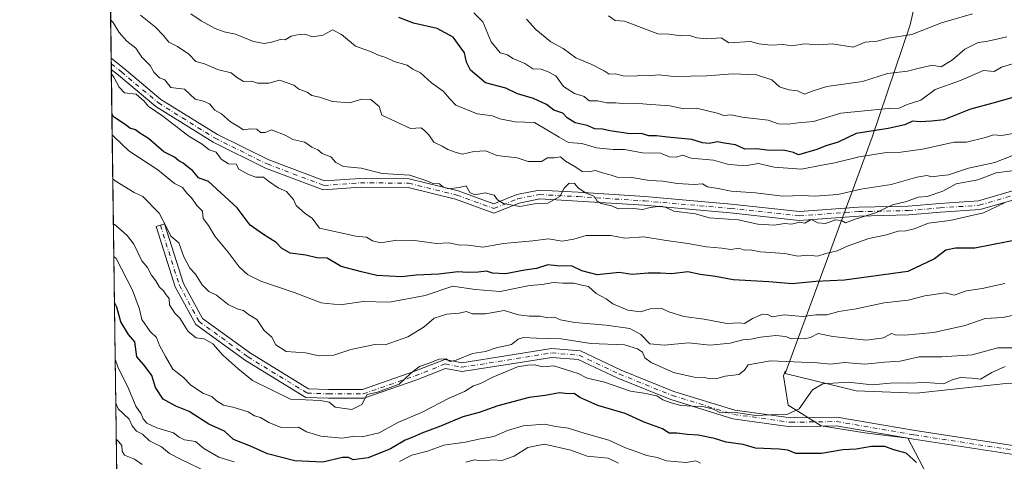
# Model space of a CAD drawing. Units: metres. Extents: x 593772 to 597219, y 4731382 to 4733742.
# Drawn here: x 593773 to 594064, y 4731577 to 4731707 of the extents above; entities that cross this region are included whole.
import ezdxf

# ---------------------------------------------------------------- set-up
doc = ezdxf.new("R2010")
doc.units = ezdxf.units.M
doc.header["$MEASUREMENT"] = 0
doc.linetypes.add('DGN Style 4', pattern=[2.6384748266838614, 1.318413404963828, -0.6592067024819142, 0.001648016756204785, -0.6592067024819142])
for name, color, linetype, lineweight in [('Arbolado forestal CxS', 92, 'Continuous', 0), ('Camino Cxs', 7, 'Continuous', 0), ('Camino eje', 30, 'DGN Style 4', 13), ('Comarca CxS', 21, 'Continuous', 0), ('Comunidad Autónoma CxS', 142, 'Continuous', 0), ('Curva de nivel maestra', 30, 'Continuous', 30), ('Curva de nivel normal', 30, 'Continuous', 0), ('Matorral CxS', 135, 'Continuous', 0), ('Municipio CxS', 4, 'Continuous', 0), ('Provincia CxS', 1, 'Continuous', 0)]:
    doc.layers.add(name, color=color, linetype=linetype, lineweight=lineweight)

# ---------------------------------------------------------------- blocks, each defined once
blk = doc.blocks.new('*U6')
at = {"layer": 'Matorral CxS', "color": 135, "linetype": 'Continuous', "lineweight": 0}
blk.add_polyline3d([(594214.7155999999, 4731387.3215, 466.8046999999933), (594034.6601, 4731384.831599999, 517.8852999999945), (594040.6699000001, 4731396.6195, 516.9048999999941), (594047.8443, 4731423.880100001, 514.4103999999934), (594046.4099000003, 4731448.271299999, 513.2353000000003), (594046.4105000002, 4731474.097100001, 510.9012999999978), (594034.9331, 4731511.401500001, 506.2937999999995), (594037.8032999998, 4731538.661900001, 504.1138999999966), (594043.4886999996, 4731568.2785, 501.1665999999968), (594035.5900999998, 4731583.418099999, 498.5555000000023), (594022.8438999997, 4731584.955499999, 498.3944000000047), (594009.9517000001, 4731587.040899999, 496.7841000000044), (594000.1410999997, 4731593.2097, 494.6904000000068), (593998.8230999997, 4731601.8793, 491.7167999999947), (593999.3295, 4731603.255700001, 490.6650999999983), (593999.3295, 4731602.597300001, 491.2747999999993), (594020.2796999998, 4731597.4867, 495.4198999999935), (594038.1897, 4731596.770500001, 496.3343000000023), (594064.6980999997, 4731599.6361, 495.6334999999963)], dxfattribs=at)

msp = doc.modelspace()

# ---------------------------------------------------------------- linework, layer by layer
at = {"layer": 'Arbolado forestal CxS', "color": 92, "linetype": 'Continuous', "lineweight": 0, "extrusion": (-0.003908799550809036, 0.2883295091038902, 0.9575232715010019), "elevation": 1362415.277667258, "flags": 128}
msp.add_lwpolyline([(-657885.3773928586, -4522450.31528814), (-657885.3773928585, -4522547.097389773)], dxfattribs=at)
at = {"layer": 'Arbolado forestal CxS', "color": 92, "linetype": 'Continuous', "lineweight": 0, "extrusion": (-0.003578371897664743, 0.2637132279573833, 0.9645944892310236), "elevation": 1246138.039765928, "flags": 128}
msp.add_lwpolyline([(-657944.2583137621, -4555851.090248585), (-657944.2583137621, -4555852.801798865)], dxfattribs=at)
at = {"layer": 'Arbolado forestal CxS', "color": 92, "linetype": 'Continuous', "lineweight": 0, "extrusion": (-0.003579368126881944, 0.2634856494829237, 0.9646566750094949), "elevation": 1245060.645589735, "flags": 128}
msp.add_lwpolyline([(-658017.4589397477, -4556133.34356231), (-658017.4589397475, -4556135.075944641)], dxfattribs=at)
at = {"layer": 'Arbolado forestal CxS', "color": 92, "linetype": 'Continuous', "lineweight": 0, "extrusion": (-0.005622217239138241, 0.4147268436497744, 0.9099285883131772), "elevation": 1959448.759425414, "flags": 128}
msp.add_lwpolyline([(-657884.0756735035, -4297432.201420023), (-657884.0756735035, -4297588.060057357)], dxfattribs=at)
at = {"layer": 'Arbolado forestal CxS', "color": 92, "linetype": 'Continuous', "lineweight": 0}
for points in [[(593802.7717000004, 4731461.9191, 581.6883999999991), (593798.3421, 4731788.6831, 440.7289000000019)], [(594255.2023, 4731731.1347, 438.4045000000042), (594245.8497000001, 4731697.8759, 455.3589999999967), (594233.0828999998, 4731674.0571, 471.6947999999975), (594220.8404999999, 4731654.6975, 485.6554999999935), (594207.8843, 4731638.4945, 486.6634999999952), (594191.7972999997, 4731620.307499999, 488.209400000007), (594174.8051000005, 4731612.8937, 488.7688000000053), (594161.5499, 4731608.749100001, 490.6330000000017), (594149.5647, 4731604.6371, 492.1876000000047), (594135.7209000001, 4731598.5723, 496.1309999999939), (594126.5525000002, 4731590.885500001, 497.1974999999948), (594112.9537000004, 4731588.4123, 497.1836000000039), (594105.9726999998, 4731589.3277, 497.4116999999969), (594106.2503000004, 4731589.6053, 497.4309000000067), (594086.9073000001, 4731600.352299999, 496.0856000000058), (594064.6980999997, 4731599.6361, 495.6334999999963), (594038.1897, 4731596.770500001, 496.3343000000023), (594020.2796999998, 4731597.4867, 495.4198999999935), (593999.3295, 4731602.597300001, 491.2747999999993), (594025.1025, 4731672.626499999, 450.9425000000047), (594036.3623000003, 4731705.933700001, 432.0405000000028), (594038.7143000001, 4731716.524499999, 424.2333999999974)], [(594038.7143000001, 4731716.524499999, 424.2333999999974), (594036.3623000003, 4731705.933700001, 432.0405000000028), (594025.1025, 4731672.626499999, 450.9425000000047), (593999.3295, 4731602.597300001, 491.2747999999993), (593999.3295, 4731603.255700001, 490.6650999999983), (593998.8230999997, 4731601.8793, 491.7167999999947), (594000.1410999997, 4731593.2097, 494.6904000000068), (594009.9517000001, 4731587.040899999, 496.7841000000044), (594022.8438999997, 4731584.955499999, 498.3944000000047), (594035.5900999998, 4731583.418099999, 498.5555000000023), (594043.4886999996, 4731568.2785, 501.1665999999968)], [(594038.7143000001, 4731716.524499999, 424.2333999999974), (594036.3623000003, 4731705.933700001, 432.0405000000028), (594025.1025, 4731672.626499999, 450.9425000000047), (593999.3295, 4731602.597300001, 491.2747999999993)], [(594038.7143000001, 4731716.524499999, 424.2333999999974), (594036.3623000003, 4731705.933700001, 432.0405000000028), (594025.1025, 4731672.626499999, 450.9425000000047), (593999.3295, 4731602.597300001, 491.2747999999993)], [(593999.3295, 4731602.597300001, 491.2747999999993), (594020.2796999998, 4731597.4867, 495.4198999999935), (594038.1897, 4731596.770500001, 496.3343000000023), (594064.6980999997, 4731599.6361, 495.6334999999963), (594086.9073000001, 4731600.352299999, 496.0856000000058), (594106.2503000004, 4731589.6053, 497.4309000000067), (594105.9726999998, 4731589.3277, 497.4116999999969), (594112.9537000004, 4731588.4123, 497.1836000000039), (594126.5525000002, 4731590.885500001, 497.1974999999948), (594135.7209000001, 4731598.5723, 496.1309999999939), (594149.5647, 4731604.6371, 492.1876000000047), (594161.5499, 4731608.749100001, 490.6330000000017), (594174.8051000005, 4731612.8937, 488.7688000000053), (594191.7972999997, 4731620.307499999, 488.209400000007), (594207.8843, 4731638.4945, 486.6634999999952), (594220.8404999999, 4731654.6975, 485.6554999999935)], [(593999.3295, 4731602.597300001, 491.2747999999993), (593999.3295, 4731603.255700001, 490.6650999999983), (593998.8230999997, 4731601.8793, 491.7167999999947), (594000.1410999997, 4731593.2097, 494.6904000000068), (594009.9517000001, 4731587.040899999, 496.7841000000044), (594022.8438999997, 4731584.955499999, 498.3944000000047), (594035.5900999998, 4731583.418099999, 498.5555000000023), (594043.4886999996, 4731568.2785, 501.1665999999968), (594037.8032999998, 4731538.661900001, 504.1138999999966), (594034.9331, 4731511.401500001, 506.2937999999995), (594046.4105000002, 4731474.097100001, 510.9012999999978), (594046.4099000003, 4731448.271299999, 513.2353000000003), (594047.8443, 4731423.880100001, 514.4103999999934), (594040.6699000001, 4731396.6195, 516.9048999999941), (594034.6601999998, 4731384.831700001, 517.8852999999945)]]:
    msp.add_polyline3d(points, dxfattribs=at)
at = {"layer": 'Camino Cxs', "color": 7, "linetype": 'Continuous', "lineweight": 0, "extrusion": (-0.006387037770041239, 0.4714769359829417, 0.8818552628320939), "elevation": 2227512.529889907, "flags": 128}
msp.add_lwpolyline([(-657838.9195199737, -4164966.977608006), (-657838.9195199737, -4164970.744784925)], dxfattribs=at)
at = {"layer": 'Camino Cxs', "color": 7, "linetype": 'Continuous', "lineweight": 0}
for points in [[(594068.4445000002, 4731654.510500001, 472.6481000000058), (594057.0292999997, 4731651.1809, 473.0206999999937), (594045.3107000003, 4731650.378500001, 469.957899999994), (594035.9139, 4731649.5821, 468.6794999999984), (594021.1419000002, 4731649.2643, 468.2152999999962), (594003.4358999999, 4731647.988299999, 467.470100000006), (593983.0129000006, 4731650.221899999, 467.1502000000037), (593957.4829000002, 4731652.4419, 465.219299999997), (593937.8183000004, 4731653.710700001, 467.5584999999992), (593926.5588999996, 4731654.336100001, 466.2418000000035), (593920.4880999997, 4731653.122099999, 465.3702000000048), (593912.9952999996, 4731650.1249, 466.4712), (593901.6416999997, 4731654.238500001, 465.7820000000065), (593887.5673000002, 4731657.678900001, 466.2378999999929), (593873.4839000005, 4731657.835300001, 467.0179999999964), (593862.4577000003, 4731657.024700001, 467.7759999999981), (593845.3019000003, 4731663.498500001, 469.417300000001), (593829.7889, 4731671.175100001, 469.9738000000071), (593812.8289000001, 4731681.7349, 470.6800999999978), (593801.8208999997, 4731690.988100001, 474.0504999999976), (593799.6432999996, 4731692.6987, 477.6010999999999), (593799.5982999997, 4731696.020500001, 475.8248000000021), (593803.4609000003, 4731693.006100001, 472.756899999993), (593814.3602999998, 4731683.8443, 471.7792000000045), (593831.0554999998, 4731673.449300001, 470.7188000000024), (593846.3399, 4731665.885700001, 468.7057000000059), (593862.8391000004, 4731659.659700001, 466.948000000004), (593873.4029000001, 4731660.4363, 466.1956000000064), (593887.8947000002, 4731660.2755, 465.693299999999), (593902.3954999996, 4731656.730900001, 465.235799999995), (593912.9495000001, 4731652.9069, 465.7225999999937), (593919.7440999999, 4731655.624700001, 464.7924000000058), (593926.3731000006, 4731656.9505, 466.3055000000023), (593937.9741000002, 4731656.306100001, 468.0865999999951), (593957.6793000001, 4731655.034700001, 463.9235999999946), (593983.2669000002, 4731652.809699999, 464.7069000000047), (594003.4841, 4731650.5985, 466.2504000000045), (594021.0204999996, 4731651.862299999, 467.1772999999957), (594035.7761000004, 4731652.1797, 467.428899999999), (594045.1120999996, 4731652.970899999, 468.7180999999982), (594056.5711000003, 4731653.755700001, 471.2932000000001), (594068.0159, 4731657.093900001, 472.1826000000001)], [(593799.5982999997, 4731696.020500001, 475.8248000000021), (593803.4609000003, 4731693.006100001, 472.756899999993), (593814.3602999998, 4731683.8443, 471.7792000000045), (593831.0554999998, 4731673.449300001, 470.7188000000024), (593846.3399, 4731665.885700001, 468.7057000000059)], [(594068.4445000002, 4731654.510500001, 472.6481000000058), (594057.0292999997, 4731651.1809, 473.0206999999937), (594045.3107000003, 4731650.378500001, 469.957899999994), (594035.9139, 4731649.5821, 468.6794999999984), (594021.1419000002, 4731649.2643, 468.2152999999962), (594003.4358999999, 4731647.988299999, 467.470100000006), (593983.0129000006, 4731650.221899999, 467.1502000000037), (593957.4829000002, 4731652.4419, 465.219299999997), (593937.8183000004, 4731653.710700001, 467.5584999999992), (593926.5588999996, 4731654.336100001, 466.2418000000035), (593920.4880999997, 4731653.122099999, 465.3702000000048), (593912.9952999996, 4731650.1249, 466.4712), (593901.6416999997, 4731654.238500001, 465.7820000000065), (593887.5673000002, 4731657.678900001, 466.2378999999929), (593873.4839000005, 4731657.835300001, 467.0179999999964), (593862.4577000003, 4731657.024700001, 467.7759999999981), (593845.3019000003, 4731663.498500001, 469.417300000001), (593829.7889, 4731671.175100001, 469.9738000000071), (593812.8289000001, 4731681.7349, 470.6800999999978), (593801.8208999997, 4731690.988100001, 474.0504999999976), (593799.6432999996, 4731692.6987, 477.6010999999999)], [(593846.3399, 4731665.885700001, 468.7057000000059), (593862.8391000004, 4731659.659700001, 466.948000000004), (593873.4029000001, 4731660.4363, 466.1956000000064), (593887.8947000002, 4731660.2755, 465.693299999999), (593902.3954999996, 4731656.730900001, 465.235799999995), (593912.9495000001, 4731652.9069, 465.7225999999937), (593919.7440999999, 4731655.624700001, 464.7924000000058), (593926.3731000006, 4731656.9505, 466.3055000000023), (593937.9741000002, 4731656.306100001, 468.0865999999951), (593957.6793000001, 4731655.034700001, 463.9235999999946), (593983.2669000002, 4731652.809699999, 464.7069000000047), (594003.4841, 4731650.5985, 466.2504000000045), (594021.0204999996, 4731651.862299999, 467.1772999999957), (594035.7761000004, 4731652.1797, 467.428899999999), (594045.1120999996, 4731652.970899999, 468.7180999999982), (594056.5711000003, 4731653.755700001, 471.2932000000001), (594068.0159, 4731657.093900001, 472.1826000000001)], [(594070.8009000003, 4731577.9583, 498.5607000000019), (594037.4153000005, 4731583.094500001, 499.0866999999998), (594014.3863000004, 4731587.048900001, 497.9183000000049), (594000.8517000005, 4731586.8157, 497.2397999999957), (593983.8201000001, 4731589.181100001, 496.4345999999932), (593965.4375, 4731594.837300001, 495.4305000000023), (593949.6933000004, 4731601.1821, 494.4510000000009), (593937.9506999999, 4731606.707900001, 494.1016999999993), (593930.1624999996, 4731607.375499999, 493.3705000000046), (593914.4221000001, 4731604.829299999, 494.6082000000025), (593903.4451000001, 4731603.158700001, 493.4434000000037), (593898.6882999997, 4731604.064900001, 493.4217999999965), (593890.1327000001, 4731600.687700001, 492.5555000000023), (593874.4747000001, 4731595.231100001, 492.3883999999962), (593863.9469, 4731595.231100001, 494.0864000000002), (593857.2717000004, 4731595.4783, 495.1080999999977), (593839.4089000003, 4731606.4341, 491.796199999997), (593824.6392999999, 4731617.153899999, 491.772100000002), (593818.5960999997, 4731628.273499999, 491.3353999999963), (593812.9490999999, 4731646.1555, 487.5534000000043), (593815.4285000004, 4731646.9385, 488.3631000000024), (593821.0000999998, 4731629.295100001, 488.709600000002), (593826.6426999997, 4731618.912500001, 491.1404000000039), (593840.8542999999, 4731608.5977, 491.1607999999979), (593858.0494999997, 4731598.051300001, 494.5194999999949), (593863.9951, 4731597.8311, 494.1741999999941), (593874.0345000001, 4731597.8311, 492.9717999999993), (593889.2518999996, 4731603.1351, 491.5044000000053), (593898.4345000006, 4731606.7599, 492.5976999999984), (593903.4940999999, 4731605.7961, 493.9303000000073), (593914.0188999996, 4731607.3979, 493.0660000000062), (593930.0645000003, 4731609.9935, 492.498900000006), (593938.6365, 4731609.2587, 493.3260000000009), (593950.7335000001, 4731603.566099999, 493.5586000000039), (593966.3073000005, 4731597.289899999, 493.9593000000023), (593984.3849, 4731591.727700001, 495.5607000000019), (594001.0091000004, 4731589.4187, 496.3309000000008), (594014.5856999997, 4731589.6527, 497.4851999999955), (594037.8331000004, 4731585.660900001, 498.7387000000017), (594071.2911, 4731580.513499999, 498.3601000000053)], [(594070.8009000003, 4731577.9583, 498.5607000000019), (594037.4153000005, 4731583.094500001, 499.0866999999998), (594014.3863000004, 4731587.048900001, 497.9183000000049), (594000.8517000005, 4731586.8157, 497.2397999999957), (593983.8201000001, 4731589.181100001, 496.4345999999932), (593965.4375, 4731594.837300001, 495.4305000000023), (593949.6933000004, 4731601.1821, 494.4510000000009), (593937.9506999999, 4731606.707900001, 494.1016999999993), (593930.1624999996, 4731607.375499999, 493.3705000000046), (593914.4221000001, 4731604.829299999, 494.6082000000025), (593903.4451000001, 4731603.158700001, 493.4434000000037), (593898.6882999997, 4731604.064900001, 493.4217999999965), (593890.1327000001, 4731600.687700001, 492.5555000000023), (593874.4747000001, 4731595.231100001, 492.3883999999962), (593863.9469, 4731595.231100001, 494.0864000000002), (593857.2717000004, 4731595.4783, 495.1080999999977), (593839.4089000003, 4731606.4341, 491.796199999997), (593824.6392999999, 4731617.153899999, 491.772100000002), (593818.5960999997, 4731628.273499999, 491.3353999999963), (593812.9490999999, 4731646.1555, 487.5534000000043), (593815.4285000004, 4731646.9385, 488.3631000000024), (593821.0000999998, 4731629.295100001, 488.709600000002), (593826.6426999997, 4731618.912500001, 491.1404000000039), (593840.8542999999, 4731608.5977, 491.1607999999979), (593858.0494999997, 4731598.051300001, 494.5194999999949), (593863.9951, 4731597.8311, 494.1741999999941), (593874.0345000001, 4731597.8311, 492.9717999999993), (593889.2518999996, 4731603.1351, 491.5044000000053), (593898.4345000006, 4731606.7599, 492.5976999999984), (593903.4940999999, 4731605.7961, 493.9303000000073), (593914.0188999996, 4731607.3979, 493.0660000000062), (593930.0645000003, 4731609.9935, 492.498900000006), (593938.6365, 4731609.2587, 493.3260000000009), (593950.7335000001, 4731603.566099999, 493.5586000000039), (593966.3073000005, 4731597.289899999, 493.9593000000023), (593984.3849, 4731591.727700001, 495.5607000000019), (594001.0091000004, 4731589.4187, 496.3309000000008), (594014.5856999997, 4731589.6527, 497.4851999999955), (594037.8331000004, 4731585.660900001, 498.7387000000017), (594071.2911, 4731580.513499999, 498.3601000000053)]]:
    msp.add_polyline3d(points, dxfattribs=at)
at = {"layer": 'Camino eje', "color": 30, "linetype": 'DGN Style 4', "lineweight": 13}
for points in [[(593799.6206999999, 4731694.369700001, 476.718399999998), (593802.6409, 4731691.997099999, 472.7969000000012), (593813.5947000004, 4731682.7897, 470.8414000000049), (593830.4221000001, 4731672.312100001, 469.9318999999959), (593845.8208999997, 4731664.692100001, 469.0040000000009), (593862.6485000001, 4731658.3421, 467.3178999999946), (593873.4435000002, 4731659.1359, 466.6067000000039), (593887.7311000006, 4731658.9771, 465.9615999999951), (593902.0185000002, 4731655.4847, 465.5084000000061), (593912.9722999996, 4731651.515900001, 466.1206999999995), (593920.1161000002, 4731654.373299999, 465.0871000000043), (593926.4660999998, 4731655.643300001, 466.2804999999935), (593937.8960999995, 4731655.008300001, 467.8335999999982), (593957.5811000001, 4731653.738299999, 464.5656000000017), (593983.1398999998, 4731651.515900001, 465.7358999999997), (594003.4600999998, 4731649.293299999, 466.8610999999946), (594021.0812999997, 4731650.563300001, 467.7007000000012), (594035.8450999996, 4731650.880899999, 468.0528999999952), (594045.2112999996, 4731651.674699999, 469.1389999999956), (594056.8000999996, 4731652.4683, 471.7130000000034), (594068.2301000003, 4731655.802100001, 472.423299999995)], [(593814.1889000004, 4731646.546900001, 487.936600000001), (593819.7981000004, 4731628.784299999, 489.9746000000014), (593825.6410999997, 4731618.033100001, 491.213699999993), (593840.1316999998, 4731607.515900001, 491.422900000005), (593857.6605000002, 4731596.764699999, 495.0696000000025), (593863.9710999997, 4731596.531099999, 494.3065000000061), (593874.2547000004, 4731596.531099999, 492.5700999999972), (593889.6801000005, 4731601.906500001, 491.6229000000022), (593898.5614999998, 4731605.4123, 493.0302999999985), (593903.4694999997, 4731604.477499999, 493.6869000000006), (593914.2204999998, 4731606.113500001, 493.8242999999929), (593930.1135, 4731608.6845, 492.9070999999968), (593938.2937000003, 4731607.983300001, 493.7532000000065), (593950.2133, 4731602.374100001, 493.6530000000057), (593965.8724999996, 4731596.0637, 494.6877999999998), (593984.1025, 4731590.454299999, 495.9921999999933), (594000.9303000001, 4731588.1171, 496.7041000000027), (594014.4861000003, 4731588.3509, 497.6350999999996), (594037.6243000003, 4731584.377699999, 498.9103999999934), (594071.0460999999, 4731579.235900001, 498.4581999999937), (594082.0100999996, 4731576.710100001, 497.6741999999941)]]:
    msp.add_polyline3d(points, dxfattribs=at)
at = {"layer": 'Comarca CxS', "color": 21, "linetype": 'Continuous', "lineweight": 0, "flags": 128}
msp.add_lwpolyline([(597214.9500007347, 4731428.809982655), (594714.220738629, 4731394.228837244), (593803.8600007105, 4731381.639982653), (593772.500000711, 4733694.979982629)], dxfattribs=at)
at = {"layer": 'Comunidad Autónoma CxS', "color": 142, "linetype": 'Continuous', "lineweight": 0, "flags": 128}
msp.add_lwpolyline([(594714.220738629, 4731394.228837244), (593803.8600007105, 4731381.639982653), (593772.500000711, 4733694.979982629), (594244.7659300249, 4733701.514263745), (597171.0767455754, 4733742.002760398), (597182.4400007362, 4733742.15998263), (597182.6777956164, 4733725.238949474), (597193.8663513346, 4732929.082524624), (597214.9500007347, 4731428.809982655)], close=True, dxfattribs=at)
at = {"layer": 'Curva de nivel maestra', "color": 30, "linetype": 'Continuous', "lineweight": 30, "flags": 128}
for points, elevation in [([(594068.8799999999, 4731684.9801), (594060.8499999996, 4731682.6801), (594054.2100000001, 4731680.9001), (594046.3300000001, 4731677.770099999), (594042.6500000004, 4731677.380100001), (594039.2599999999, 4731677.170100001), (594036.9800000006, 4731677.390100001), (594034.7000000002, 4731676.290100001), (594029.79, 4731675.190099999), (594020.3600000005, 4731673.770099999), (594015, 4731671.200099999), (594011.3300000001, 4731670.0601), (594008.6699999999, 4731669.0001), (594003.2100000001, 4731667.360099999), (594001.7400000002, 4731668.0601), (593998.7800000003, 4731668.780099999), (593994.5999999996, 4731668.6801), (593990.9000000004, 4731669.140100001), (593987.3300000001, 4731669.0701), (593984.6100000005, 4731670.350099999), (593981.2000000002, 4731670.8201), (593979.25, 4731671.2501), (593976.8099999996, 4731670.8101), (593974.8200000003, 4731671.0101), (593971.6399999997, 4731671.970100001), (593964.3799999999, 4731672.620100001), (593961.1200000001, 4731673.050100001), (593958.8499999996, 4731673.040100001), (593956.6200000001, 4731673.7601), (593953.3300000001, 4731673.640100001), (593947.3799999999, 4731674.4801), (593945.1699999999, 4731675.0601), (593942.8899999997, 4731675.100099999), (593940.5800000001, 4731676.100099999), (593937.0599999996, 4731676.940099999), (593934.7000000002, 4731678.360099999), (593933.4000000004, 4731679.7401), (593930.79, 4731680.690099999), (593928.5800000001, 4731682.360099999), (593924.7300000006, 4731684.0601), (593919.9800000006, 4731685.5001), (593916.4800000006, 4731687.140100001), (593910.5199999996, 4731688.800100001), (593906.0199999996, 4731692.4801), (593904.9000000004, 4731694.840100001), (593904.3099999996, 4731697.670100001), (593900.8899999997, 4731702.3301), (593896.1399999997, 4731704.8301), (593889.1699999999, 4731706.4001), (593884.8300000001, 4731708.090100001)], 450), ([(594070.5599999996, 4731642.690099999), (594055.5, 4731639.710100001), (594049.7100000001, 4731639.700099999), (594046.9000000004, 4731639.1601), (594043.4800000006, 4731636.610099999), (594035.6600000003, 4731632.870100001), (594016.8499999996, 4731630.210100001), (594008.4000000004, 4731629.8301), (594001.3300000001, 4731629.130100001), (593994.4500000002, 4731629.7401), (593983.9000000004, 4731630.3201), (593978.6399999997, 4731631.3301), (593974.1500000004, 4731631.940099999), (593970.4500000002, 4731632.7401), (593965.5800000001, 4731632.100099999), (593962.3300000001, 4731632.360099999), (593958.6600000003, 4731632.340100001), (593954, 4731631.9301), (593950.0800000001, 4731632.5001), (593943.6100000005, 4731631.840100001), (593939.0700000003, 4731633.0101), (593936.1600000003, 4731634.420100001), (593931.6900000004, 4731634.5101), (593928.9600000001, 4731634.8301), (593925.6600000003, 4731633.7401), (593922.2000000002, 4731633.220100001), (593916.4100000003, 4731632.1601), (593912.5999999996, 4731632.300100001), (593910.7800000003, 4731632.940099999), (593908.3099999996, 4731632.590100001), (593905.2400000002, 4731632.520099999), (593902.3300000001, 4731632.7301), (593896.6699999999, 4731632.030099999), (593889.9900000002, 4731631.7601), (593885.6299999999, 4731631.220100001), (593878.2800000003, 4731631.640100001), (593873.8099999996, 4731632.710100001), (593867.7000000002, 4731634.300100001), (593863.5800000001, 4731636.7301), (593860.5499999998, 4731636.880100001), (593857.3200000003, 4731637.6501), (593852.6200000001, 4731638.280099999), (593850.0800000001, 4731639.7501), (593848.4600000001, 4731641.460100001), (593844.75, 4731643.7501), (593840.7999999998, 4731646.540100001), (593836.9000000004, 4731651.670100001), (593828.4800000006, 4731659.4801), (593825.5, 4731660.590100001), (593823.8300000001, 4731662.690099999), (593822.1299999999, 4731663.960100001), (593820.9600000001, 4731664.960100001), (593819.6200000001, 4731665.620100001), (593818.3600000005, 4731666.700099999), (593815.2000000002, 4731668.3301), (593810.7000000002, 4731672.220100001), (593808.0599999996, 4731673.860099999), (593806.7800000003, 4731674.8201), (593805.1600000003, 4731675.3101), (593804.04, 4731676.2401), (593800.54, 4731678.5001), (593799.8245000001, 4731679.3301)], 475), ([(594038.2000000002, 4731576.200099999), (594035.1399999997, 4731578.9301), (594031.4400000004, 4731579.920100001), (594028.79, 4731580.920100001), (594024.8600000005, 4731580.9001), (594020.29, 4731580.200099999), (594016.4199999999, 4731579.9901), (594010.0300000003, 4731578.860099999), (594002.4400000004, 4731578.850099999), (594000.0499999998, 4731579.860099999), (593997.5099999999, 4731580.190099999), (593990.4500000002, 4731580.4101), (593986.8099999996, 4731581.5001), (593981.7800000003, 4731582.190099999), (593978.3300000001, 4731583.280099999), (593973.5599999996, 4731584.340100001), (593970.2699999996, 4731584.540100001), (593967.2000000002, 4731584.870100001), (593964.8899999997, 4731584.890100001), (593962.9800000006, 4731586.140100001), (593957.4800000006, 4731588.120100001), (593951.8700000001, 4731590.700099999), (593943.75, 4731593.0801), (593938.4900000002, 4731595.5001), (593936.79, 4731596.700099999), (593935, 4731596.5701), (593932.4600000001, 4731596.8101), (593928.1900000004, 4731596.0701), (593923.4299999997, 4731595.5001), (593914.1399999997, 4731593.0001), (593908.6600000003, 4731591.0001), (593903.7599999999, 4731589.720100001), (593897.2000000002, 4731587.0001), (593891.6699999999, 4731584.920100001), (593889, 4731583.690099999), (593886.6699999999, 4731582.8201), (593882.3600000005, 4731580.280099999), (593875.7199999997, 4731577.600099999), (593871.3300000001, 4731576.9901), (593869.8899999997, 4731577.7301), (593868.1500000004, 4731577.6501), (593862.3300000001, 4731576.3101), (593854, 4731576.700099999), (593845.9199999999, 4731578.8201), (593840.9000000004, 4731581.030099999), (593835.7999999998, 4731583.0701), (593833.1799999997, 4731585.4801), (593828.5599999996, 4731587.5601), (593822.7400000002, 4731591.340100001), (593818.7999999998, 4731592.880100001), (593815.0099999999, 4731594.940099999), (593812.7599999999, 4731598.420100001), (593811.6200000001, 4731601.960100001), (593809.3499999996, 4731605.020099999), (593807.1799999997, 4731607.5101), (593806.6399999997, 4731612.0001), (593804.7000000002, 4731614.110099999), (593802.4600000001, 4731617.880100001), (593801.3099999996, 4731622.2601), (593800.5795999998, 4731623.626599999)], 500)]:
    msp.add_lwpolyline(points, dxfattribs=dict(at, elevation=elevation))
at = {"layer": 'Curva de nivel normal', "color": 30, "linetype": 'Continuous', "lineweight": 0, "flags": 128}
for points, elevation in [([(594066.4400000004, 4731667.100099999), (594061.3799999999, 4731665.1501), (594053.5800000001, 4731663.4101), (594047.6699999999, 4731661.4801), (594044.9400000004, 4731661.210100001), (594042.8200000003, 4731660.890100001), (594041.25, 4731661.2501), (594038.2599999999, 4731660.800100001), (594030.7199999997, 4731658.5801), (594021.7199999997, 4731657.200099999), (594014.9000000004, 4731655.640100001), (594008.0800000001, 4731655.1801), (594004.3399999999, 4731655.380100001), (593998.5599999996, 4731655.1801), (593990.5, 4731656.120100001), (593983.2800000003, 4731656.610099999), (593979.4199999999, 4731657.420100001), (593976.2800000003, 4731657.970100001), (593974.7999999998, 4731658.790100001), (593972.3099999996, 4731658.600099999), (593967.2400000002, 4731658.950099999), (593963.0700000003, 4731659.6501), (593959.1299999999, 4731659.840100001), (593953.8200000003, 4731660.690099999), (593949.54, 4731660.8301), (593947.4199999999, 4731661.4901), (593945.1299999999, 4731662.030099999), (593943.1100000005, 4731662.790100001), (593941.0300000003, 4731662.370100001), (593939.1200000001, 4731662.4901), (593937.2400000002, 4731663.780099999), (593934.1799999997, 4731665.550100001), (593932.7599999999, 4731666.770099999), (593930.9699999997, 4731666.470100001), (593928.8700000001, 4731666.520099999), (593927.0499999998, 4731665.420100001), (593923.0999999996, 4731665.4301), (593919.8399999999, 4731666.5001), (593913.8200000003, 4731667.170100001), (593910.6299999999, 4731668.610099999), (593907.0300000003, 4731668.420100001), (593903.6500000004, 4731667.5801), (593901.79, 4731668.110099999), (593899.3600000005, 4731668.960100001), (593897.6600000003, 4731669.970100001), (593895.1699999999, 4731671.170100001), (593893.6900000004, 4731673.360099999), (593892.5, 4731674.5001), (593891.4000000004, 4731675.4001), (593888.25, 4731675.2501), (593879.8399999999, 4731679.1801), (593879.0499999998, 4731681.720100001), (593876.5, 4731683.8301), (593873.9000000004, 4731683.9001), (593870.1799999997, 4731682.850099999), (593865.2000000002, 4731683.170100001), (593861.29, 4731684.5001), (593859.0499999998, 4731685.020099999), (593857.6299999999, 4731685.960100001), (593855.25, 4731686.920100001), (593853.7199999997, 4731688.050100001), (593849.5, 4731689.5001), (593846.2800000003, 4731688.620100001), (593842.9400000004, 4731688.610099999), (593841.2000000002, 4731689.200099999), (593838.8399999999, 4731689.170100001), (593836.75, 4731690.420100001), (593835.1799999997, 4731691.7401), (593831.1500000004, 4731692.710100001), (593827.25, 4731694.340100001), (593824.6799999997, 4731695.030099999), (593822.5899999999, 4731697.270099999), (593819.2400000002, 4731699.5601), (593816.6600000003, 4731700.780099999), (593815.0499999998, 4731702.9101), (593812.7100000001, 4731705.220100001), (593808.25, 4731708.800100001)], 460), ([(594072.6699999999, 4731674.6801), (594063.3300000001, 4731673.1601), (594061, 4731673.360099999), (594058.6699999999, 4731672.520099999), (594053, 4731671.170100001), (594049.3300000001, 4731671.1601), (594040, 4731669.120100001), (594033.5700000003, 4731668.220100001), (594029.2800000003, 4731668.110099999), (594021.2400000002, 4731666.8201), (594013.9600000001, 4731665.0601), (594010.1100000005, 4731664.390100001), (594004.0999999996, 4731663.200099999), (593996.0199999996, 4731663.7301), (593991.4000000004, 4731664.8301), (593987.9500000002, 4731664.210100001), (593985.0300000003, 4731664.390100001), (593982.25, 4731664.6801), (593978.0999999996, 4731665.8201), (593971.4699999997, 4731666.440099999), (593968.8700000001, 4731667.270099999), (593967, 4731666.7401), (593965, 4731666.780099999), (593962.3300000001, 4731667.860099999), (593957, 4731668.030099999), (593951.6699999999, 4731668.9901), (593948.3300000001, 4731669.030099999), (593943.3499999996, 4731669.530099999), (593939.0199999996, 4731670.7401), (593935.0800000001, 4731671.0801), (593932.2800000003, 4731672.610099999), (593925.0099999999, 4731676.9801), (593919.2800000003, 4731677.1501), (593914.75, 4731678.050100001), (593912.6100000005, 4731679.0001), (593908.0199999996, 4731679.610099999), (593901.7300000006, 4731682.120100001), (593899.7999999998, 4731684.130100001), (593897.9400000004, 4731686.270099999), (593894.54, 4731688.7601), (593891.2000000002, 4731691.7401), (593888.9699999997, 4731692.850099999), (593887.3300000001, 4731694.0001), (593883.4699999997, 4731695.040100001), (593880.9400000004, 4731696.2301), (593878.8099999996, 4731696.9101), (593876.4199999999, 4731698.0701), (593871.9800000006, 4731699.620100001), (593867.8799999999, 4731703.0701), (593865.1500000004, 4731704.4801), (593862.3799999999, 4731702.9001), (593859.25, 4731702.4001), (593856.9600000001, 4731703.1501), (593854.8499999996, 4731702.940099999), (593852.9199999999, 4731702.620100001), (593851.1600000003, 4731701.460100001), (593849.7000000002, 4731701.620100001), (593847.1799999997, 4731700.8101), (593844.9199999999, 4731700.450099999), (593841.7999999998, 4731701.030099999), (593836.4100000003, 4731703.190099999), (593833.1200000001, 4731703.8301), (593830.4400000004, 4731704.850099999), (593826.2300000006, 4731707.140100001), (593823.1900000004, 4731709.190099999)], 455), ([(594066.6699999999, 4731694.340100001), (594063.3300000001, 4731693.4001), (594061.1600000003, 4731692.120100001), (594058.04, 4731692.370100001), (594050.9800000006, 4731689.350099999), (594043.7699999996, 4731686.770099999), (594039.4900000002, 4731683.600099999), (594035.4400000004, 4731682.280099999), (594033.0300000003, 4731681.2601), (594029.7699999996, 4731681.100099999), (594015.7400000002, 4731679.7401), (594007.6500000004, 4731677.2601), (594003.1200000001, 4731676.9301), (594000.1699999999, 4731676.450099999), (593997.3499999996, 4731676.640100001), (593994.2300000006, 4731677.720100001), (593986.5599999996, 4731678.5801), (593983.3099999996, 4731679.2301), (593981.0700000003, 4731679.0701), (593979.1399999997, 4731679.800100001), (593973, 4731681.270099999), (593969.29, 4731681.0601), (593965.1100000005, 4731681.940099999), (593958.1799999997, 4731682.4001), (593954.8200000003, 4731682.720100001), (593952.1900000004, 4731682.520099999), (593949.1399999997, 4731682.800100001), (593946.4600000001, 4731682.790100001), (593943.7199999997, 4731683.380100001), (593941.2400000002, 4731683.380100001), (593939.7800000003, 4731684.6801), (593936.9199999999, 4731685.540100001), (593933.6299999999, 4731687.670100001), (593931.3200000003, 4731690.8101), (593929.0899999999, 4731692.030099999), (593927, 4731692.8201), (593924.5300000003, 4731692.860099999), (593922.1399999997, 4731694.470100001), (593918.6500000004, 4731695.9801), (593917.0099999999, 4731697.030099999), (593914.8899999997, 4731697.620100001), (593912.2000000002, 4731700.880100001), (593909.75, 4731706.860099999), (593907.04, 4731709.5001)], 445), ([(594064.9100000003, 4731702.360099999), (594061.0800000001, 4731701.540100001), (594058.8499999996, 4731700.9801), (594056.5, 4731700.6801), (594052.4900000002, 4731698.7401), (594048.8700000001, 4731695.5601), (594045.4900000002, 4731693.450099999), (594043.9600000001, 4731693.7601), (594042.5499999998, 4731693.860099999), (594039.4100000003, 4731693.2401), (594035.5700000003, 4731692.2301), (594029.5999999996, 4731691.5101), (594022.1500000004, 4731689.130100001), (594011.6299999999, 4731687.6801), (594007.3300000001, 4731686.300100001), (594005, 4731685.420100001), (594002.9100000003, 4731686.360099999), (594000.3499999996, 4731686.640100001), (593997.5599999996, 4731687.5601), (593995.3099999996, 4731689.6501), (593990.8200000003, 4731691.1601), (593983.7599999999, 4731691.380100001), (593976.0899999999, 4731690.800100001), (593966.4100000003, 4731690.630100001), (593961.6299999999, 4731691.120100001), (593959.0700000003, 4731690.8301), (593957, 4731691.0101), (593954.6699999999, 4731690.700099999), (593951.3300000001, 4731690.850099999), (593948.9900000002, 4731691.440099999), (593947.1500000004, 4731691.280099999), (593945.6799999997, 4731692.340100001), (593942.04, 4731694.190099999), (593937.2800000003, 4731696.190099999), (593933.4800000006, 4731698.960100001), (593929.8300000001, 4731700.870100001), (593925.4500000002, 4731704.600099999), (593922.6900000004, 4731707.590100001)], 440), ([(593946.9100000003, 4731708.620100001), (593948.9000000004, 4731707.2301), (593951.6900000004, 4731707.020099999), (593961.5800000001, 4731703.300100001), (593964.9299999997, 4731703.1601), (593968.3399999999, 4731702.7301), (593970.9800000006, 4731702.800100001), (593973.1299999999, 4731702.0801), (593976.1200000001, 4731701.8201), (593980.3600000005, 4731702.110099999), (593982.5999999996, 4731700.600099999), (593989.04, 4731701.040100001), (593991.4500000002, 4731700.270099999), (593995, 4731699.880100001), (593998.6699999999, 4731700.0701), (594001.29, 4731699.700099999), (594004.9600000001, 4731700.340100001), (594009.4600000001, 4731700.050100001), (594013.2599999999, 4731700.300100001), (594019.4600000001, 4731699.370100001), (594022.9600000001, 4731700.7601), (594026.5099999999, 4731701.090100001), (594029.8300000001, 4731701.9901), (594036.8300000001, 4731703.100099999), (594045.6100000005, 4731706.540100001), (594054.7400000002, 4731709.190099999)], 435), ([(593799.4434000002, 4731707.437200001), (593800.1600000003, 4731706.610099999), (593802, 4731703.640100001), (593804.2800000003, 4731701.140100001), (593806.9100000003, 4731699.040100001), (593808.7199999997, 4731696.380100001), (593811.2000000002, 4731693.870100001), (593812.2699999996, 4731691.9301), (593813.9199999999, 4731690.2601), (593815.54, 4731689.630100001), (593817.2800000003, 4731687.3301), (593821.3300000001, 4731686.870100001), (593824.4500000002, 4731683.880100001), (593826.9100000003, 4731683.290100001), (593828.7300000006, 4731682.4801), (593830.3399999999, 4731680.670100001), (593832.25, 4731679.5601), (593834.9699999997, 4731677.2301), (593837.4199999999, 4731675.7401), (593838.7699999996, 4731674.8201), (593840.9100000003, 4731675.140100001), (593842.7999999998, 4731674.9801), (593843.8499999996, 4731674.0001), (593845.1799999997, 4731673.9901), (593847.0700000003, 4731674.860099999), (593851.1399999997, 4731673.2501), (593853.4699999997, 4731671.920100001), (593856.9600000001, 4731671.1501), (593859.0800000001, 4731669.710100001), (593860.7999999998, 4731668.870100001), (593862.1200000001, 4731667.7601), (593864.7300000006, 4731666.770099999), (593866.2000000002, 4731665.100099999), (593868.4100000003, 4731663.9001), (593873.7000000002, 4731663.4301), (593879.9199999999, 4731661.870100001), (593888.1100000005, 4731661.360099999), (593893.4299999997, 4731659.620100001), (593894.9299999997, 4731658.9301), (593896.8300000001, 4731658.8301), (593897.8700000001, 4731657.9001), (593899.4600000001, 4731657.350099999), (593902.6699999999, 4731657.7501), (593904.8200000003, 4731658.2501), (593905.8399999999, 4731656.220100001), (593907.3700000001, 4731655.550100001), (593910.3799999999, 4731656.100099999), (593913.0700000003, 4731655.4101), (593914.0800000001, 4731654.100099999), (593915.8300000001, 4731653.020099999), (593920.6699999999, 4731652.110099999), (593925, 4731652.870100001), (593929.0099999999, 4731653.040100001), (593932.4900000002, 4731655.020099999), (593933.8200000003, 4731657.4801), (593935.3300000001, 4731659.0001), (593936.8700000001, 4731658.870100001), (593937.9600000001, 4731657.620100001), (593940.1100000005, 4731656.110099999), (593942.75, 4731655.0801), (593943.5700000003, 4731653.700099999), (593944.7999999998, 4731652.9901), (593947.8300000001, 4731652.290100001), (593949.8899999997, 4731651.360099999), (593954.3300000001, 4731651.4801), (593957, 4731651.170100001), (593959.3300000001, 4731651.780099999), (593962.5, 4731652.1801), (593964, 4731651.8101), (593966.3499999996, 4731650.720100001), (593972.7300000006, 4731649.890100001), (593976.7699999996, 4731648.720100001), (593985.3600000005, 4731648.1801), (593991.1600000003, 4731646.8201), (593996, 4731646.5801), (593999.0800000001, 4731647.0101), (594001.1799999997, 4731646.890100001), (594003.5300000003, 4731647.4001), (594005.1299999999, 4731647.200099999), (594006.9900000002, 4731648.2601), (594009, 4731647.2601), (594011.25, 4731647.0701), (594014.1799999997, 4731648.140100001), (594015.9800000006, 4731647.950099999), (594017.1799999997, 4731647.2501), (594020, 4731648.290100001), (594026.3300000001, 4731650.340100001), (594031.0499999998, 4731652.5701), (594035.2100000001, 4731653.5801), (594038.6600000003, 4731654.8201), (594041.3499999996, 4731655.0601), (594045.9699999997, 4731656.6601), (594049.9199999999, 4731658.8101), (594056.3300000001, 4731660.030099999), (594061.8300000001, 4731662.030099999), (594067.9199999999, 4731662.850099999)], 465), ([(594064.25, 4731653.1601), (594058, 4731650.2401), (594048.0899999999, 4731647.950099999), (594041.7199999997, 4731647.140100001), (594037.4900000002, 4731645.440099999), (594035.0199999996, 4731644.840100001), (594032.7599999999, 4731644.780099999), (594029.2800000003, 4731643.720100001), (594024.0599999996, 4731642.630100001), (594017.9100000003, 4731640.420100001), (594014.6699999999, 4731638.920100001), (594011.3300000001, 4731638.200099999), (594008.8499999996, 4731637.360099999), (594006.0499999998, 4731637.700099999), (594003.0800000001, 4731637.4001), (593999.1799999997, 4731638.1801), (593991.9600000001, 4731638.690099999), (593988.9100000003, 4731639.200099999), (593987.0999999996, 4731639.170100001), (593985.7000000002, 4731639.700099999), (593983.1600000003, 4731639.3101), (593980.4800000006, 4731639.7301), (593975.9400000004, 4731640.130100001), (593970.4800000006, 4731641.140100001), (593963.4299999997, 4731642.090100001), (593957.3799999999, 4731643.0801), (593951.7599999999, 4731642.7501), (593947.6699999999, 4731643.540100001), (593940.3300000001, 4731643.540100001), (593936.7199999997, 4731642.370100001), (593933.2300000006, 4731641.780099999), (593929.1699999999, 4731642.5001), (593924.5, 4731641.9001), (593915.8799999999, 4731641.140100001), (593909.6799999997, 4731640.0801), (593905.3300000001, 4731640.6601), (593902.3600000005, 4731640.690099999), (593899.6200000001, 4731641.280099999), (593895.9400000004, 4731641.1501), (593889.5099999999, 4731642.020099999), (593884.2000000002, 4731642.0801), (593879.5099999999, 4731641.300100001), (593877.0499999998, 4731641.880100001), (593875.2300000006, 4731642.9901), (593872.0599999996, 4731643.280099999), (593861.2999999998, 4731645.6601), (593859.1600000003, 4731648.600099999), (593857.1399999997, 4731649.880100001), (593854.4199999999, 4731652.420100001), (593853.5800000001, 4731654.140100001), (593851.5800000001, 4731656.520099999), (593849.04, 4731657.600099999), (593846.2400000002, 4731659.5801), (593844.7800000003, 4731660.780099999), (593842.4400000004, 4731660.770099999), (593840.0599999996, 4731661.720100001), (593837.4400000004, 4731663.200099999), (593836.6799999997, 4731664.620100001), (593834.3600000005, 4731664.700099999), (593832.2100000001, 4731666.1501), (593830.75, 4731668.1801), (593828.6399999997, 4731668.9101), (593826.5899999999, 4731670.590100001), (593822.6200000001, 4731672.950099999), (593814.8799999999, 4731678.880100001), (593810.5300000003, 4731681.860099999), (593809.3600000005, 4731683.360099999), (593807, 4731685.4101), (593803.5899999999, 4731685.7601), (593802, 4731687.4301), (593800.3799999999, 4731690.440099999), (593799.6607999997, 4731691.4066)], 470), ([(593799.9057, 4731673.339500001), (593800.6200000001, 4731672.620100001), (593804.7999999998, 4731668.640100001), (593813.4400000004, 4731662.940099999), (593818.4000000004, 4731658.9101), (593820.7000000002, 4731657.7401), (593821.9800000006, 4731656.0801), (593823.4500000002, 4731654.620100001), (593825.0999999996, 4731652.270099999), (593826.6500000004, 4731650.710100001), (593826.8700000001, 4731648.5101), (593828.4100000003, 4731646.4101), (593830.3200000003, 4731643.3201), (593834.2300000006, 4731638.5601), (593837.5599999996, 4731634.220100001), (593839.9600000001, 4731631.960100001), (593843.9900000002, 4731629.9101), (593854.0800000001, 4731626.540100001), (593861.8300000001, 4731623.5101), (593867.4400000004, 4731622.9301), (593874.3099999996, 4731623.9001), (593882.0899999999, 4731623.7601), (593892.6100000005, 4731625.700099999), (593900.79, 4731628.4901), (593907.4299999997, 4731627.520099999), (593914.8399999999, 4731626.9101), (593923.5300000003, 4731628.720100001), (593927.3300000001, 4731628.960100001), (593930.6799999997, 4731629.540100001), (593933.3899999997, 4731629.3201), (593936.6799999997, 4731629.390100001), (593939, 4731628.7601), (593941, 4731628.4001), (593943.29, 4731626.270099999), (593946.2300000006, 4731624.720100001), (593948.2599999999, 4731623.2601), (593952.6799999997, 4731621.340100001), (593956.3899999997, 4731620.870100001), (593959.2599999999, 4731621.710100001), (593962.54, 4731621.940099999), (593964.8499999996, 4731620.890100001), (593969.2999999998, 4731619.450099999), (593975.3200000003, 4731618.7401), (593982.0199999996, 4731617.370100001), (593985.5899999999, 4731617.5701), (593987.2199999997, 4731617.4001), (593989.6100000005, 4731618.880100001), (593992.6100000005, 4731620.140100001), (593994.1600000003, 4731620.0601), (593995.4100000003, 4731619.4101), (593998.9600000001, 4731619.950099999), (594004.4600000001, 4731619.440099999), (594008.3300000001, 4731619.9901), (594011.6299999999, 4731619.9901), (594015.1699999999, 4731620.940099999), (594020.2800000003, 4731621.790100001), (594028.5800000001, 4731623.5001), (594035.7000000002, 4731624.3301), (594040.6399999997, 4731625.5601), (594046.7999999998, 4731626.540100001), (594049.3300000001, 4731625.800100001), (594053, 4731627.0701), (594057.6699999999, 4731627.7601), (594064.3300000001, 4731629.220100001)], 480), ([(594072.0599999996, 4731620.9801), (594063.7400000002, 4731619.1601), (594058.5700000003, 4731618.850099999), (594052.6299999999, 4731616.840100001), (594043.2100000001, 4731614.780099999), (594034.7800000003, 4731613.9101), (594031.9199999999, 4731614.040100001), (594030.7599999999, 4731614.4801), (594028.4500000002, 4731613.1801), (594023.3700000001, 4731612.470100001), (594013.3700000001, 4731613.550100001), (594009.04, 4731614.4301), (594006.7699999996, 4731613.300100001), (594004.9600000001, 4731612.860099999), (594003.0899999999, 4731612.9801), (594001.1299999999, 4731612.8201), (593999.4299999997, 4731613.520099999), (593996.5099999999, 4731613.8101), (593991.9500000002, 4731613.370100001), (593989.0700000003, 4731612.7601), (593986.75, 4731612.5801), (593983, 4731611.5601), (593977.0800000001, 4731610.9801), (593970.6200000001, 4731611.6801), (593963.4600000001, 4731610.960100001), (593959.2199999997, 4731611.380100001), (593956.5700000003, 4731614.190099999), (593953.2199999997, 4731615.880100001), (593946.2599999999, 4731616.9301), (593937.0199999996, 4731617.690099999), (593932.7400000002, 4731618.520099999), (593930.9100000003, 4731619.270099999), (593929, 4731619.050100001), (593926.7400000002, 4731619.5701), (593923.4400000004, 4731619.5701), (593920.2599999999, 4731619.9301), (593916.0499999998, 4731621.2601), (593910.4699999997, 4731620.270099999), (593906.5999999996, 4731620.3201), (593904.8600000005, 4731620.9301), (593902.6699999999, 4731620.4301), (593899, 4731620.170100001), (593895.3300000001, 4731619.0001), (593892.3799999999, 4731616.380100001), (593887.5099999999, 4731613.4301), (593880.7300000006, 4731611.040100001), (593877.7199999997, 4731611.2301), (593870.6100000005, 4731609.7401), (593865.5999999996, 4731608.020099999), (593861.2599999999, 4731607.780099999), (593857.1799999997, 4731608.700099999), (593851.4299999997, 4731609.120100001), (593848.4000000004, 4731611.050100001), (593847.2100000001, 4731613.370100001), (593844.9199999999, 4731615.300100001), (593842.7699999996, 4731618.620100001), (593840.2699999996, 4731620.0801), (593838.8200000003, 4731621.3101), (593836.9299999997, 4731621.7301), (593834.29, 4731623.050100001), (593830.79, 4731625.790100001), (593828.5199999996, 4731626.850099999), (593826.5300000003, 4731628.860099999), (593824.5999999996, 4731632.0001), (593822.9100000003, 4731633.8301), (593821.1399999997, 4731637.200099999), (593819.6299999999, 4731641.290100001), (593817.2800000003, 4731643.280099999), (593816.1299999999, 4731645.800100001), (593813.7800000003, 4731650.110099999), (593809.0199999996, 4731655.020099999), (593806.4199999999, 4731656.2601), (593800.7999999998, 4731659.7301), (593800.0823999997, 4731660.302300001)], 485), ([(594066.6699999999, 4731610.1501), (594062.3300000001, 4731610.1801), (594054.6699999999, 4731608.130100001), (594045.6699999999, 4731607.520099999), (594039, 4731607.5101), (594033.3300000001, 4731606.2301), (594028.6699999999, 4731605.920100001), (594022.8799999999, 4731605.3301), (594016.8300000001, 4731605.8101), (594012.8300000001, 4731605.3301), (594008.79, 4731605.780099999), (593994.9500000002, 4731606.3101), (593988.3700000001, 4731605.1601), (593987.2000000002, 4731603.5601), (593985.5099999999, 4731602.3201), (593981.5199999996, 4731601.7501), (593979, 4731601.0701), (593977.0999999996, 4731600.9801), (593975.4100000003, 4731601.420100001), (593972.3399999999, 4731601.470100001), (593966.1799999997, 4731602.880100001), (593959.5999999996, 4731605.8301), (593957.6799999997, 4731607.270099999), (593957.0199999996, 4731608.9101), (593955.5300000003, 4731609.860099999), (593951.7300000006, 4731611.0601), (593941.7400000002, 4731611.440099999), (593932.9699999997, 4731612.850099999), (593925.6299999999, 4731613.020099999), (593921.7999999998, 4731613.270099999), (593920.2100000001, 4731612.7401), (593918.2000000002, 4731611.220100001), (593913.6399999997, 4731610.210100001), (593910.54, 4731609.100099999), (593906.6399999997, 4731608.470100001), (593901.8300000001, 4731606.5001), (593899.9900000002, 4731606.1601), (593898.8600000005, 4731606.890100001), (593896.7300000006, 4731606.860099999), (593893.5599999996, 4731605.5701), (593890.9600000001, 4731604.630100001), (593888.2999999998, 4731602.610099999), (593884.9100000003, 4731599.4101), (593878.4600000001, 4731597.020099999), (593875.4800000006, 4731596.340100001), (593873.8600000005, 4731593.4301), (593870.8600000005, 4731591.890100001), (593865.9600000001, 4731592.5601), (593864.1699999999, 4731594.050100001), (593861.6100000005, 4731594.540100001), (593852.7000000002, 4731595.0101), (593841.5, 4731600.5001), (593837.1100000005, 4731604.110099999), (593832.7199999997, 4731608.0601), (593829.7599999999, 4731611.420100001), (593827.1699999999, 4731612.8301), (593824.8200000003, 4731613.1501), (593822.3700000001, 4731615.040100001), (593819.9500000002, 4731618.950099999), (593818.4400000004, 4731620.440099999), (593816.9000000004, 4731622.9001), (593816.8200000003, 4731624.8201), (593815.9100000003, 4731625.9101), (593815.0800000001, 4731627.0801), (593813.9199999999, 4731628.130100001), (593812.8700000001, 4731630.050100001), (593811.5099999999, 4731631.720100001), (593810.3600000005, 4731634.030099999), (593808.6500000004, 4731635.9801), (593806.2999999998, 4731640.970100001), (593804.3200000003, 4731643.4801), (593800.9800000006, 4731646.5001), (593800.2635000005, 4731646.941000001)], 490), ([(594064.4199999999, 4731604.630100001), (594060.4699999997, 4731602.9001), (594057.2000000002, 4731600.9001), (594054.6699999999, 4731601.200099999), (594051.2699999996, 4731601.4001), (594048.7300000006, 4731600.7401), (594046.2699999996, 4731599.5101), (594041, 4731599.920100001), (594035.5300000003, 4731599.7301), (594031.4500000002, 4731599.8201), (594025.1100000005, 4731599.2601), (594017.9800000006, 4731600.0001), (594010.4100000003, 4731599.5001), (594007.3399999999, 4731597.710100001), (594003.3899999997, 4731592.140100001), (593999.8200000003, 4731590.460100001), (593994.8899999997, 4731590.350099999), (593990.6399999997, 4731590.1501), (593985.2300000006, 4731590.970100001), (593979.9199999999, 4731591.0601), (593978.0499999998, 4731592.0001), (593975.3300000001, 4731592.6601), (593968.4100000003, 4731593.0801), (593965.5300000003, 4731593.860099999), (593963.0899999999, 4731594.7601), (593961.3099999996, 4731595.9801), (593957.4500000002, 4731596.800100001), (593953.4299999997, 4731597.360099999), (593945.79, 4731599.9901), (593940.6600000003, 4731601.200099999), (593937.9400000004, 4731602.5801), (593930.79, 4731604.8201), (593927.3600000005, 4731604.590100001), (593925, 4731605.130100001), (593923.0599999996, 4731605.020099999), (593919.9600000001, 4731604.540100001), (593912.6399999997, 4731601.450099999), (593909.0599999996, 4731599.620100001), (593906.9000000004, 4731598.960100001), (593904.29, 4731597.2501), (593899.9000000004, 4731595.340100001), (593891.5499999998, 4731591.0601), (593884.5499999998, 4731588.040100001), (593878.9699999997, 4731584.970100001), (593874.0099999999, 4731583.800100001), (593871.0899999999, 4731583.9301), (593868, 4731583.4301), (593861.6900000004, 4731583.960100001), (593857.4699999997, 4731585.280099999), (593855.0599999996, 4731586.720100001), (593852.4299999997, 4731586.4301), (593849.9199999999, 4731586.590100001), (593846.3600000005, 4731588.020099999), (593843.8600000005, 4731589.520099999), (593842.0599999996, 4731590.0601), (593840.2199999997, 4731591.190099999), (593835.6699999999, 4731592.5801), (593832.8600000005, 4731593.170100001), (593830.8099999996, 4731594.4801), (593829.3899999997, 4731595.720100001), (593826.9900000002, 4731596.6601), (593823.1699999999, 4731599.170100001), (593821.0499999998, 4731601.380100001), (593817.8899999997, 4731603.890100001), (593815.7000000002, 4731607.600099999), (593813.9500000002, 4731610.870100001), (593813.0499999998, 4731613.280099999), (593811.2000000002, 4731615.040100001), (593808.6799999997, 4731618.620100001), (593807.9500000002, 4731621.670100001), (593805.8899999997, 4731627.3201), (593801.1100000005, 4731636.6601), (593800.3943999996, 4731637.2894)], 495), ([(593836.04, 4731576.380100001), (593831.4500000002, 4731577.790100001), (593827.0800000001, 4731580.380100001), (593824.5599999996, 4731582.420100001), (593821.3200000003, 4731582.950099999), (593819.7199999997, 4731583.720100001), (593818.0199999996, 4731585.040100001), (593813.1399999997, 4731586.4801), (593810.1699999999, 4731587.850099999), (593809.04, 4731589.100099999), (593808.4400000004, 4731590.620100001), (593806.8799999999, 4731592.9301), (593804.7300000006, 4731598.1601), (593801.5499999998, 4731604.610099999), (593800.8077999996, 4731606.790100001)], 505), ([(593827.9800000006, 4731573.440099999), (593820.1500000004, 4731577.1501), (593816.8700000001, 4731578.870100001), (593814.5300000003, 4731580.860099999), (593810.9800000006, 4731582.6501), (593808.9299999997, 4731584.640100001), (593807.1100000005, 4731585.530099999), (593805.79, 4731587.090100001), (593804.9400000004, 4731589.0001), (593801.7100000001, 4731592.100099999), (593800.9844000004, 4731593.765799999)], 510), ([(593974.1900000004, 4731576.0001), (593972.7999999998, 4731576.6601), (593970, 4731576.1801), (593964.1399999997, 4731576.7401), (593961.3799999999, 4731577.670100001), (593958.2599999999, 4731578.2601), (593955.3799999999, 4731579.380100001), (593952.0199999996, 4731580.5601), (593947.04, 4731582.860099999), (593939.75, 4731584.9001), (593934.9900000002, 4731586.4001), (593931.3300000001, 4731586.9001), (593928, 4731587.550100001), (593921.6699999999, 4731587.050100001), (593917, 4731585.710100001), (593913, 4731583.870100001), (593909, 4731583.210100001), (593904.4400000004, 4731582.270099999), (593898.1600000003, 4731581.350099999), (593893.2800000003, 4731579.610099999), (593888.7199999997, 4731578.340100001), (593885.0199999996, 4731576.4901)], 505), ([(593808.7599999999, 4731575.5701), (593806.4699999997, 4731577.190099999), (593803.5999999996, 4731578.390100001), (593802.8200000003, 4731579.540100001), (593802.75, 4731581.280099999), (593801.8499999996, 4731582.360099999), (593801.1284999996, 4731583.137599999)], 515), ([(593949.9400000004, 4731576.0101), (593946.8399999999, 4731577.5101), (593940.6399999997, 4731578.110099999), (593935.79, 4731579.890100001), (593928, 4731581.600099999), (593923, 4731580.6601), (593919, 4731578.040100001), (593915.3899999997, 4731576.8201), (593912.8899999997, 4731577.040100001), (593909.4400000004, 4731576.710100001), (593907.2000000002, 4731576.960100001), (593904.7199999997, 4731576.290100001)], 510)]:
    msp.add_lwpolyline(points, dxfattribs=dict(at, elevation=elevation))
at = {"layer": 'Matorral CxS', "color": 135, "linetype": 'Continuous', "lineweight": 0}
for points in [[(593999.3295, 4731602.597300001, 491.2747999999993), (594020.2796999998, 4731597.4867, 495.4198999999935), (594038.1897, 4731596.770500001, 496.3343000000023), (594064.6980999997, 4731599.6361, 495.6334999999963), (594086.9073000001, 4731600.352299999, 496.0856000000058), (594106.2503000004, 4731589.6053, 497.4309000000067), (594105.9726999998, 4731589.3277, 497.4116999999969), (594112.9537000004, 4731588.4123, 497.1836000000039), (594126.5525000002, 4731590.885500001, 497.1974999999948), (594135.7209000001, 4731598.5723, 496.1309999999939), (594149.5647, 4731604.6371, 492.1876000000047), (594161.5499, 4731608.749100001, 490.6330000000017), (594174.8051000005, 4731612.8937, 488.7688000000053), (594191.7972999997, 4731620.307499999, 488.209400000007), (594207.8843, 4731638.4945, 486.6634999999952), (594220.8404999999, 4731654.6975, 485.6554999999935)], [(593999.3295, 4731602.597300001, 491.2747999999993), (593999.3295, 4731603.255700001, 490.6650999999983), (593998.8230999997, 4731601.8793, 491.7167999999947), (594000.1410999997, 4731593.2097, 494.6904000000068), (594009.9517000001, 4731587.040899999, 496.7841000000044), (594022.8438999997, 4731584.955499999, 498.3944000000047), (594035.5900999998, 4731583.418099999, 498.5555000000023), (594043.4886999996, 4731568.2785, 501.1665999999968), (594037.8032999998, 4731538.661900001, 504.1138999999966), (594034.9331, 4731511.401500001, 506.2937999999995), (594046.4105000002, 4731474.097100001, 510.9012999999978), (594046.4099000003, 4731448.271299999, 513.2353000000003), (594047.8443, 4731423.880100001, 514.4103999999934), (594040.6699000001, 4731396.6195, 516.9048999999941), (594034.6601999998, 4731384.831700001, 517.8852999999945)]]:
    msp.add_polyline3d(points, dxfattribs=at)
at = {"layer": 'Municipio CxS', "color": 4, "linetype": 'Continuous', "lineweight": 0, "flags": 128}
msp.add_lwpolyline([(594714.220738629, 4731394.228837244), (593803.8600007105, 4731381.639982653), (593772.500000711, 4733694.979982629)], dxfattribs=at)
at = {"layer": 'Provincia CxS', "color": 1, "linetype": 'Continuous', "lineweight": 0, "flags": 128}
msp.add_lwpolyline([(594714.220738629, 4731394.228837244), (593803.8600007105, 4731381.639982653), (593772.500000711, 4733694.979982629), (594244.7659300249, 4733701.514263745), (597171.0767455754, 4733742.002760398), (597182.4400007362, 4733742.15998263), (597182.6777956164, 4733725.238949474), (597193.8663513346, 4732929.082524624), (597214.9500007347, 4731428.809982655)], close=True, dxfattribs=at)

# ---------------------------------------------------------------- block references
at = {"layer": 'Matorral CxS', "color": 135, "linetype": 'Continuous', "lineweight": 0}
msp.add_blockref('*U6', (0, 0), dxfattribs=at)

doc.saveas('drawing.dxf')
